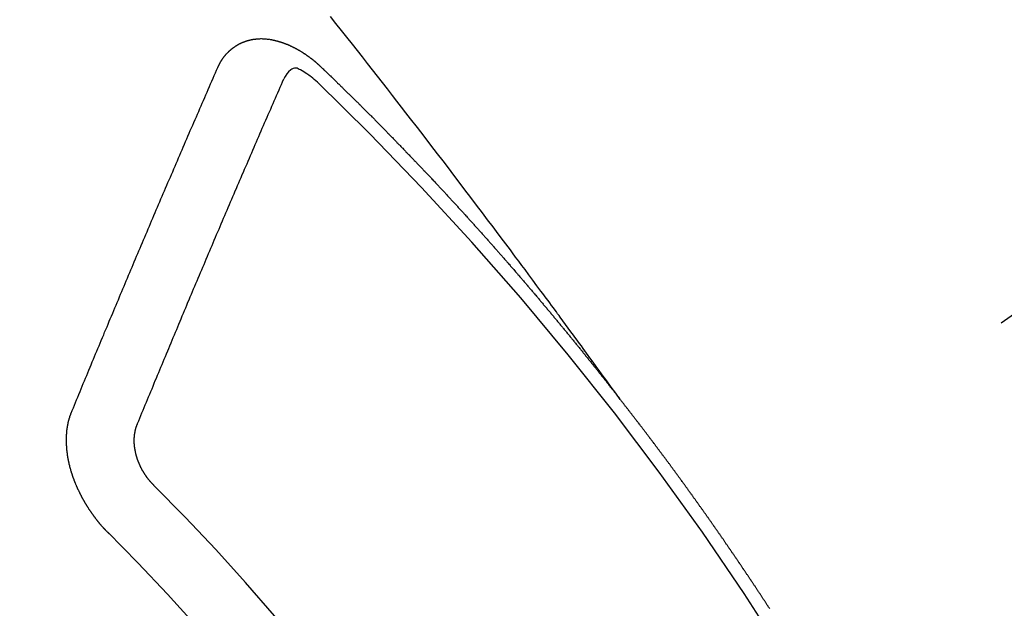
# Model space of a CAD drawing. Extents: x 0 to 26473, y -25 to 8845.
# Drawn here: x 15920 to 15930, y 6640 to 6646 of the extents above; entities that cross this region are included whole.
import ezdxf

# ---------------------------------------------------------------- set-up
doc = ezdxf.new("R2010")
doc.units = 0
doc.header["$LTSCALE"] = 50
doc.header["$MEASUREMENT"] = 0
doc.linetypes.add('CENTER2', pattern=[1.125, 0.75, -0.125, 0.125, -0.125])
doc.linetypes.add('HIDDEN', pattern=[0.375, 0.25, -0.125])
doc.layers.get('0').update_dxf_attribs({"linetype": 'CONTINUOUS'})
doc.layers.add('150-機器', color=8, linetype='CONTINUOUS')
doc.layers.add('160-文字', color=254, linetype='CONTINUOUS')
doc.styles.add('KH001', font='txt')
doc.dimstyles.new('KH1xx030', dxfattribs={"dimscale": 30, "dimtxt": 2, "dimasz": 0.6, "dimexe": 0.3, "dimexo": 1.2, "dimgap": 0.5, "dimtad": 3, "dimdec": 1, "dimdsep": 46, "dimlunit": 6, "dimtxsty": 'KH001', "dimblk": 'DOT', "dimcen": 1, "dimdle": 1, "dimclrd": 256, "dimclre": 256, "dimclrt": 256, "dimadec": 0, "dimazin": 0, "dimtfac": 1, "dimtdec": 1, "dimtix": 1, "dimtmove": 2, "dimatfit": 3, "dimldrblk": 'CLOSEDBLANK', "dimfxl": 1, "dimtolj": 1, "dimtzin": 0, "dimlwd": -1, "dimlwe": -1, "dimarcsym": 0})

# ---------------------------------------------------------------- blocks, each defined once
blk = doc.blocks.new('_ClosedBlank')
at = {"color": 0, "linetype": 'ByBlock', "lineweight": -2}
for p, q in [((-1, 0.16667), (0, 0)), ((-1, 0.16667), (-1, -0.16667)), ((0, 0), (-1, -0.16667))]:
    blk.add_line(p, q, dxfattribs=at)
blk = doc.blocks.new('_Dot')
at = {"color": 0, "linetype": 'ByBlock', "lineweight": -2}
blk.add_line((-0.5, 0), (-1, 0), dxfattribs=at)
at = {"color": 0, "linetype": 'ByBlock', "const_width": 0.5}
blk.add_lwpolyline([(-0.25, 0, 1), (0.25, 0, 1)], format="xyb", close=True, dxfattribs=at)
blk = doc.blocks.new('F402_H')
at = {"layer": '150-機器', "color": 13, "linetype": 'CENTER2'}
blk.add_line((0, 0), (-244.018, -170.863), dxfattribs=at)
at = {"layer": '150-機器', "color": 13, "linetype": 'HIDDEN'}
for points in [[(-218.921, -151.343), (-218.966, -151.28), (-219.012, -151.217), (-219.058, -151.155), (-219.103, -151.092), (-219.135, -151.049), (-219.166, -151.007), (-219.197, -150.964), (-219.228, -150.921), (-219.246, -150.896), (-219.264, -150.872), (-219.282, -150.847), (-219.299, -150.823), (-219.317, -150.798), (-219.335, -150.774), (-219.353, -150.749), (-219.37, -150.725), (-219.384, -150.707), (-219.397, -150.688), (-219.411, -150.67), (-219.424, -150.652), (-219.451, -150.615), (-219.478, -150.578), (-219.505, -150.541), (-219.532, -150.504), (-219.545, -150.486), (-219.559, -150.468), (-219.572, -150.45), (-219.586, -150.431), (-219.603, -150.407), (-219.621, -150.383), (-219.639, -150.358), (-219.657, -150.334), (-219.676, -150.31), (-219.694, -150.285), (-219.712, -150.261), (-219.73, -150.237), (-219.771, -150.182), (-219.811, -150.127), (-219.852, -150.072), (-219.892, -150.018), (-219.924, -149.975), (-219.956, -149.933), (-219.988, -149.891), (-220.019, -149.848), (-220.042, -149.817), (-220.066, -149.786), (-220.089, -149.755), (-220.112, -149.723), (-220.165, -149.652), (-220.219, -149.58), (-220.274, -149.509), (-220.328, -149.437), (-220.387, -149.359), (-220.446, -149.281), (-220.506, -149.202), (-220.565, -149.124), (-220.62, -149.052), (-220.675, -148.98), (-220.73, -148.908), (-220.785, -148.836), (-220.854, -148.746), (-220.923, -148.656), (-220.992, -148.566), (-221.061, -148.477), (-221.108, -148.417), (-221.154, -148.358), (-221.2, -148.298), (-221.246, -148.239), (-221.297, -148.173), (-221.348, -148.108), (-221.399, -148.042), (-221.45, -147.977), (-221.501, -147.912), (-221.552, -147.846), (-221.604, -147.781), (-221.655, -147.716), (-221.711, -147.645), (-221.767, -147.575), (-221.823, -147.504), (-221.878, -147.433)], [(-223.03, -147.952), (-223.029, -147.95), (-223.028, -147.948), (-223.027, -147.946), (-223.026, -147.943), (-223.024, -147.941), (-223.023, -147.939), (-223.022, -147.937), (-223.021, -147.935), (-223.021, -147.932), (-223.02, -147.93), (-223.018, -147.928), (-223.017, -147.926), (-223.016, -147.924), (-223.014, -147.922), (-223.014, -147.919), (-223.013, -147.917), (-223.012, -147.915), (-223.01, -147.913), (-223.009, -147.911), (-223.008, -147.909), (-223.007, -147.907), (-223.006, -147.905), (-223.005, -147.903), (-223.003, -147.9), (-223.002, -147.897), (-223.001, -147.895), (-223, -147.893), (-222.999, -147.892), (-222.997, -147.889), (-222.996, -147.887), (-222.995, -147.885), (-222.994, -147.883), (-222.992, -147.882), (-222.991, -147.88), (-222.989, -147.877), (-222.988, -147.876), (-222.987, -147.874), (-222.986, -147.872), (-222.984, -147.869), (-222.983, -147.867), (-222.982, -147.866), (-222.981, -147.864), (-222.98, -147.862), (-222.978, -147.859), (-222.977, -147.858), (-222.975, -147.856), (-222.974, -147.854), (-222.973, -147.852), (-222.971, -147.85), (-222.969, -147.849), (-222.968, -147.847), (-222.967, -147.845), (-222.965, -147.842), (-222.964, -147.841), (-222.963, -147.839), (-222.962, -147.837), (-222.959, -147.836), (-222.958, -147.834), (-222.956, -147.832), (-222.955, -147.83), (-222.954, -147.828), (-222.952, -147.827), (-222.951, -147.825), (-222.949, -147.824), (-222.947, -147.821), (-222.946, -147.819), (-222.945, -147.818), (-222.944, -147.816), (-222.941, -147.814), (-222.94, -147.812), (-222.938, -147.811), (-222.937, -147.809), (-222.935, -147.808), (-222.934, -147.806), (-222.932, -147.804), (-222.931, -147.803), (-222.929, -147.801), (-222.927, -147.8), (-222.926, -147.798), (-222.924, -147.797), (-222.922, -147.794), (-222.921, -147.793), (-222.919, -147.792), (-222.918, -147.79), (-222.916, -147.788), (-222.914, -147.787), (-222.913, -147.785), (-222.911, -147.784), (-222.909, -147.782), (-222.908, -147.78), (-222.906, -147.779), (-222.905, -147.778), (-222.902, -147.776), (-222.901, -147.774), (-222.899, -147.773), (-222.898, -147.772), (-222.895, -147.77), (-222.894, -147.768), (-222.893, -147.767), (-222.891, -147.766), (-222.889, -147.764), (-222.887, -147.763), (-222.885, -147.762), (-222.884, -147.76), (-222.882, -147.758), (-222.88, -147.757), (-222.879, -147.756), (-222.877, -147.755), (-222.874, -147.753), (-222.873, -147.752), (-222.871, -147.751), (-222.869, -147.749), (-222.867, -147.748), (-222.865, -147.747), (-222.864, -147.746), (-222.861, -147.744), (-222.86, -147.743), (-222.858, -147.742), (-222.856, -147.741), (-222.854, -147.739), (-222.852, -147.738), (-222.851, -147.737), (-222.849, -147.735), (-222.847, -147.734), (-222.845, -147.732), (-222.843, -147.731), (-222.842, -147.73), (-222.839, -147.729), (-222.837, -147.728), (-222.835, -147.727), (-222.834, -147.726), (-222.831, -147.724), (-222.83, -147.723), (-222.828, -147.723), (-222.826, -147.722), (-222.823, -147.72), (-222.822, -147.719), (-222.82, -147.718), (-222.818, -147.717), (-222.816, -147.715), (-222.814, -147.714), (-222.812, -147.713), (-222.81, -147.713), (-222.808, -147.711), (-222.806, -147.71), (-222.804, -147.71), (-222.802, -147.709), (-222.8, -147.707), (-222.797, -147.707), (-222.796, -147.705), (-222.794, -147.705), (-222.791, -147.703), (-222.79, -147.702), (-222.787, -147.702), (-222.786, -147.701), (-222.783, -147.7), (-222.781, -147.699), (-222.779, -147.698), (-222.777, -147.697), (-222.776, -147.696), (-222.773, -147.695), (-222.771, -147.694), (-222.769, -147.694), (-222.767, -147.693), (-222.765, -147.692), (-222.762, -147.691), (-222.76, -147.69), (-222.758, -147.69), (-222.756, -147.689), (-222.753, -147.688), (-222.752, -147.687), (-222.75, -147.686), (-222.747, -147.686), (-222.746, -147.685), (-222.743, -147.684), (-222.74, -147.684), (-222.739, -147.682), (-222.737, -147.682), (-222.734, -147.682), (-222.732, -147.68), (-222.73, -147.68), (-222.728, -147.679), (-222.725, -147.679), (-222.724, -147.678), (-222.721, -147.678), (-222.718, -147.677), (-222.716, -147.676), (-222.715, -147.675), (-222.712, -147.675), (-222.71, -147.675), (-222.707, -147.674), (-222.705, -147.673), (-222.703, -147.673), (-222.701, -147.672), (-222.699, -147.672), (-222.697, -147.671), (-222.694, -147.67), (-222.691, -147.67), (-222.689, -147.67), (-222.687, -147.669), (-222.685, -147.669), (-222.683, -147.669), (-222.68, -147.668), (-222.677, -147.668), (-222.675, -147.667), (-222.673, -147.667), (-222.671, -147.667), (-222.669, -147.666), (-222.666, -147.666), (-222.664, -147.666), (-222.662, -147.665), (-222.659, -147.664), (-222.657, -147.664), (-222.655, -147.664), (-222.652, -147.663), (-222.65, -147.663), (-222.648, -147.663), (-222.645, -147.663), (-222.643, -147.663), (-222.641, -147.663), (-222.639, -147.662), (-222.636, -147.661), (-222.633, -147.661), (-222.631, -147.661), (-222.628, -147.661), (-222.626, -147.661), (-222.624, -147.66), (-222.621, -147.661), (-222.619, -147.661), (-222.617, -147.66), (-222.615, -147.66), (-222.612, -147.66), (-222.61, -147.66), (-222.607, -147.66), (-222.605, -147.66), (-222.602, -147.66), (-222.6, -147.66), (-222.597, -147.66), (-222.594, -147.659), (-222.592, -147.66), (-222.589, -147.659), (-222.587, -147.659), (-222.584, -147.66), (-222.582, -147.659), (-222.579, -147.66), (-222.577, -147.659), (-222.574, -147.66), (-222.572, -147.66), (-222.569, -147.66), (-222.567, -147.66), (-222.564, -147.66), (-222.562, -147.66), (-222.559, -147.66), (-222.557, -147.66), (-222.555, -147.661), (-222.553, -147.661), (-222.55, -147.661), (-222.548, -147.661), (-222.545, -147.661), (-222.543, -147.662), (-222.54, -147.662), (-222.538, -147.662), (-222.535, -147.663), (-222.533, -147.662), (-222.53, -147.663), (-222.527, -147.663), (-222.525, -147.663), (-222.522, -147.663), (-222.519, -147.664), (-222.517, -147.664), (-222.515, -147.665), (-222.512, -147.665), (-222.51, -147.666), (-222.507, -147.665), (-222.505, -147.666), (-222.502, -147.666), (-222.499, -147.667), (-222.497, -147.666), (-222.495, -147.667), (-222.492, -147.668), (-222.489, -147.668), (-222.486, -147.669), (-222.484, -147.669), (-222.482, -147.669), (-222.479, -147.67), (-222.477, -147.671), (-222.474, -147.671), (-222.471, -147.672), (-222.468, -147.672), (-222.466, -147.673), (-222.463, -147.673), (-222.461, -147.674), (-222.458, -147.675), (-222.455, -147.675), (-222.453, -147.676), (-222.45, -147.676), (-222.448, -147.677), (-222.445, -147.678), (-222.442, -147.678), (-222.44, -147.679), (-222.438, -147.68), (-222.435, -147.68), (-222.432, -147.681), (-222.429, -147.681), (-222.427, -147.682), (-222.424, -147.683), (-222.422, -147.683), (-222.419, -147.684), (-222.417, -147.685), (-222.414, -147.685), (-222.411, -147.686), (-222.409, -147.687), (-222.406, -147.688), (-222.403, -147.689), (-222.401, -147.689), (-222.399, -147.69), (-222.396, -147.691), (-222.393, -147.691), (-222.39, -147.693), (-222.388, -147.694), (-222.385, -147.694), (-222.383, -147.695), (-222.38, -147.696), (-222.377, -147.697), (-222.375, -147.698), (-222.372, -147.698), (-222.369, -147.699), (-222.367, -147.701), (-222.364, -147.701), (-222.362, -147.702), (-222.359, -147.703), (-222.356, -147.704), (-222.354, -147.705), (-222.351, -147.706), (-222.349, -147.708), (-222.346, -147.708), (-222.343, -147.709), (-222.341, -147.71), (-222.338, -147.711), (-222.336, -147.712), (-222.332, -147.713), (-222.331, -147.714), (-222.328, -147.715), (-222.324, -147.716), (-222.322, -147.717), (-222.319, -147.719), (-222.317, -147.72), (-222.314, -147.72), (-222.312, -147.722), (-222.309, -147.722), (-222.306, -147.724), (-222.304, -147.725), (-222.301, -147.727), (-222.298, -147.727), (-222.296, -147.729), (-222.293, -147.73), (-222.291, -147.731), (-222.288, -147.732), (-222.285, -147.734), (-222.283, -147.735), (-222.28, -147.736), (-222.278, -147.737), (-222.275, -147.739), (-222.273, -147.74), (-222.269, -147.741), (-222.267, -147.742), (-222.264, -147.743), (-222.261, -147.745), (-222.26, -147.746), (-222.256, -147.748), (-222.254, -147.749), (-222.251, -147.75), (-222.249, -147.751), (-222.246, -147.753), (-222.243, -147.754), (-222.241, -147.755), (-222.239, -147.757), (-222.235, -147.758), (-222.233, -147.759), (-222.231, -147.761), (-222.227, -147.763), (-222.225, -147.764), (-222.223, -147.766), (-222.219, -147.767), (-222.218, -147.768), (-222.215, -147.77), (-222.212, -147.771), (-222.21, -147.772), (-222.207, -147.774), (-222.205, -147.776), (-222.201, -147.777), (-222.199, -147.778), (-222.197, -147.78), (-222.193, -147.782), (-222.191, -147.783), (-222.189, -147.784), (-222.186, -147.786), (-222.184, -147.788), (-222.18, -147.79), (-222.178, -147.791), (-222.176, -147.792), (-222.173, -147.794), (-222.17, -147.796), (-222.168, -147.798), (-222.165, -147.799), (-222.163, -147.8), (-222.161, -147.802), (-222.158, -147.804), (-222.155, -147.806), (-222.152, -147.807), (-222.15, -147.809), (-222.147, -147.811), (-222.145, -147.812), (-222.143, -147.814), (-222.14, -147.816), (-222.137, -147.817), (-222.134, -147.819), (-222.132, -147.821), (-222.129, -147.823), (-222.127, -147.825), (-222.124, -147.827), (-222.121, -147.829), (-222.12, -147.83), (-222.117, -147.832), (-222.114, -147.833), (-222.112, -147.835), (-222.109, -147.837), (-222.107, -147.839), (-222.104, -147.841), (-222.102, -147.843), (-222.099, -147.845), (-222.096, -147.846), (-222.093, -147.848), (-222.091, -147.85), (-222.089, -147.852), (-222.087, -147.854), (-222.084, -147.856), (-222.082, -147.858), (-222.079, -147.86), (-222.076, -147.862), (-222.074, -147.863), (-222.071, -147.865), (-222.069, -147.867), (-222.066, -147.869), (-222.064, -147.871), (-222.061, -147.874), (-222.058, -147.876), (-222.056, -147.877), (-222.054, -147.88), (-222.051, -147.882), (-222.049, -147.884), (-222.046, -147.886), (-222.044, -147.887), (-222.041, -147.889), (-222.04, -147.892), (-222.036, -147.894), (-222.034, -147.896), (-222.031, -147.898), (-222.029, -147.9), (-222.027, -147.902), (-222.025, -147.904), (-222.022, -147.906), (-222.019, -147.909), (-222.017, -147.911), (-222.015, -147.913), (-222.012, -147.915), (-222.01, -147.917), (-222.008, -147.919), (-222.005, -147.922), (-222.002, -147.924), (-222, -147.926), (-221.998, -147.928), (-221.995, -147.93), (-221.992, -147.933), (-221.99, -147.935), (-221.988, -147.937), (-221.986, -147.939), (-221.983, -147.941), (-221.981, -147.944)], [(-224.528, -151.485), (-224.517, -151.457), (-224.505, -151.43), (-224.494, -151.403), (-224.483, -151.375), (-224.472, -151.347), (-224.461, -151.32), (-224.449, -151.292), (-224.437, -151.264), (-224.426, -151.237), (-224.415, -151.21), (-224.404, -151.182), (-224.391, -151.154), (-224.38, -151.127), (-224.369, -151.1), (-224.358, -151.072), (-224.346, -151.045), (-224.335, -151.016), (-224.324, -150.989), (-224.312, -150.961), (-224.3, -150.933), (-224.289, -150.906), (-224.278, -150.879), (-224.266, -150.851), (-224.254, -150.823), (-224.243, -150.796), (-224.231, -150.768), (-224.22, -150.741), (-224.208, -150.713), (-224.196, -150.685), (-224.186, -150.657), (-224.174, -150.63), (-224.162, -150.602), (-224.151, -150.574), (-224.139, -150.546), (-224.128, -150.519), (-224.116, -150.492), (-224.104, -150.464), (-224.093, -150.436), (-224.081, -150.408), (-224.07, -150.381), (-224.058, -150.353), (-224.046, -150.326), (-224.035, -150.297), (-224.024, -150.27), (-224.011, -150.242), (-224, -150.214), (-223.988, -150.186), (-223.977, -150.159), (-223.965, -150.131), (-223.953, -150.104), (-223.941, -150.076), (-223.929, -150.048), (-223.918, -150.02), (-223.906, -149.992), (-223.895, -149.965), (-223.883, -149.937), (-223.87, -149.909), (-223.86, -149.881), (-223.848, -149.853), (-223.836, -149.825), (-223.824, -149.798), (-223.812, -149.77), (-223.8, -149.742), (-223.789, -149.714), (-223.777, -149.686), (-223.765, -149.659), (-223.753, -149.631), (-223.741, -149.603), (-223.729, -149.575), (-223.717, -149.547), (-223.706, -149.52), (-223.694, -149.492), (-223.682, -149.464), (-223.67, -149.436), (-223.659, -149.408), (-223.647, -149.38), (-223.635, -149.352), (-223.623, -149.324), (-223.611, -149.296), (-223.598, -149.268), (-223.587, -149.241), (-223.575, -149.213), (-223.563, -149.185), (-223.551, -149.157), (-223.539, -149.129), (-223.527, -149.101), (-223.515, -149.073), (-223.503, -149.045), (-223.491, -149.018), (-223.479, -148.99), (-223.467, -148.962), (-223.455, -148.934), (-223.443, -148.906), (-223.431, -148.877), (-223.419, -148.849), (-223.407, -148.821), (-223.395, -148.793), (-223.383, -148.766), (-223.371, -148.738), (-223.359, -148.71), (-223.347, -148.682), (-223.335, -148.654), (-223.323, -148.626), (-223.311, -148.598), (-223.298, -148.57), (-223.286, -148.542), (-223.274, -148.514), (-223.261, -148.485), (-223.249, -148.458), (-223.237, -148.43), (-223.225, -148.402), (-223.213, -148.374), (-223.201, -148.346), (-223.189, -148.318), (-223.177, -148.29), (-223.164, -148.261), (-223.152, -148.233), (-223.14, -148.205), (-223.128, -148.177), (-223.116, -148.149), (-223.104, -148.121), (-223.091, -148.092), (-223.079, -148.064), (-223.067, -148.036), (-223.055, -148.008), (-223.042, -147.98), (-223.03, -147.952)], [(-222.012, -148.105), (-222.028, -148.091), (-222.045, -148.077), (-222.061, -148.063), (-222.077, -148.05), (-222.088, -148.041), (-222.099, -148.033), (-222.109, -148.025), (-222.12, -148.018), (-222.137, -148.008), (-222.153, -147.998), (-222.17, -147.989), (-222.187, -147.979), (-222.198, -147.973), (-222.209, -147.967), (-222.22, -147.962), (-222.232, -147.959), (-222.246, -147.96), (-222.26, -147.964), (-222.273, -147.97), (-222.286, -147.978), (-222.308, -147.997), (-222.326, -148.02), (-222.342, -148.045), (-222.356, -148.071)], [(-221.981, -147.944), (-221.974, -147.951), (-221.967, -147.957), (-221.96, -147.963), (-221.954, -147.969), (-221.948, -147.976), (-221.94, -147.983), (-221.934, -147.989), (-221.927, -147.995), (-221.92, -148.002), (-221.913, -148.008), (-221.907, -148.015), (-221.9, -148.022), (-221.893, -148.028), (-221.886, -148.034), (-221.88, -148.04), (-221.873, -148.048), (-221.866, -148.054), (-221.859, -148.06), (-221.853, -148.066), (-221.845, -148.073), (-221.839, -148.08), (-221.833, -148.086), (-221.826, -148.093), (-221.819, -148.099), (-221.812, -148.106), (-221.806, -148.113), (-221.799, -148.119), (-221.792, -148.125), (-221.785, -148.132), (-221.779, -148.139), (-221.772, -148.145), (-221.765, -148.151), (-221.758, -148.158), (-221.752, -148.165), (-221.745, -148.171), (-221.738, -148.178), (-221.732, -148.184), (-221.725, -148.191), (-221.718, -148.198), (-221.711, -148.204), (-221.705, -148.211), (-221.698, -148.218), (-221.691, -148.224), (-221.685, -148.23), (-221.679, -148.237), (-221.671, -148.244), (-221.664, -148.25), (-221.658, -148.257), (-221.651, -148.264), (-221.644, -148.27), (-221.638, -148.276), (-221.632, -148.283), (-221.624, -148.29), (-221.617, -148.296), (-221.611, -148.303), (-221.605, -148.309), (-221.597, -148.316), (-221.591, -148.323), (-221.585, -148.329), (-221.577, -148.336), (-221.571, -148.343), (-221.565, -148.349), (-221.558, -148.355), (-221.551, -148.363), (-221.544, -148.369), (-221.538, -148.376), (-221.531, -148.383), (-221.524, -148.389), (-221.518, -148.396), (-221.512, -148.402), (-221.504, -148.409), (-221.497, -148.416), (-221.491, -148.422), (-221.484, -148.429), (-221.478, -148.436), (-221.471, -148.442), (-221.464, -148.449), (-221.458, -148.456), (-221.451, -148.462), (-221.444, -148.469), (-221.438, -148.476), (-221.431, -148.482), (-221.425, -148.489), (-221.418, -148.496), (-221.411, -148.502), (-221.405, -148.509), (-221.398, -148.516), (-221.392, -148.523), (-221.385, -148.529), (-221.378, -148.536), (-221.372, -148.543), (-221.365, -148.549), (-221.358, -148.557), (-221.352, -148.563), (-221.346, -148.57), (-221.338, -148.577), (-221.331, -148.583), (-221.325, -148.59), (-221.318, -148.597), (-221.312, -148.604), (-221.305, -148.61), (-221.299, -148.617), (-221.292, -148.624), (-221.285, -148.63), (-221.279, -148.637), (-221.272, -148.644), (-221.266, -148.65), (-221.259, -148.657), (-221.253, -148.664), (-221.246, -148.67), (-221.239, -148.678), (-221.233, -148.684), (-221.226, -148.692), (-221.219, -148.698), (-221.213, -148.705), (-221.206, -148.712), (-221.2, -148.719), (-221.193, -148.725), (-221.187, -148.732), (-221.18, -148.739), (-221.174, -148.745), (-221.167, -148.752), (-221.161, -148.759), (-221.153, -148.766), (-221.147, -148.773), (-221.14, -148.779), (-221.134, -148.787), (-221.127, -148.793), (-221.121, -148.8), (-221.114, -148.807), (-221.108, -148.814), (-221.101, -148.821), (-221.095, -148.827), (-221.088, -148.834), (-221.081, -148.841), (-221.074, -148.847), (-221.068, -148.855), (-221.061, -148.861), (-221.055, -148.868), (-221.049, -148.876), (-221.042, -148.882), (-221.035, -148.889), (-221.029, -148.896), (-221.023, -148.902), (-221.015, -148.909), (-221.009, -148.916), (-221.002, -148.923), (-220.996, -148.93), (-220.99, -148.937), (-220.983, -148.944), (-220.977, -148.951), (-220.969, -148.958), (-220.963, -148.964), (-220.957, -148.971), (-220.95, -148.978), (-220.944, -148.985), (-220.937, -148.992), (-220.931, -148.999), (-220.925, -149.006), (-220.917, -149.013), (-220.911, -149.019), (-220.904, -149.026), (-220.898, -149.033), (-220.892, -149.041), (-220.885, -149.047), (-220.879, -149.054), (-220.871, -149.061), (-220.865, -149.068), (-220.859, -149.075), (-220.852, -149.081), (-220.846, -149.089), (-220.84, -149.096), (-220.833, -149.102), (-220.826, -149.11), (-220.82, -149.116), (-220.813, -149.123), (-220.807, -149.13), (-220.801, -149.138), (-220.794, -149.144), (-220.787, -149.152), (-220.781, -149.158), (-220.774, -149.165), (-220.768, -149.172), (-220.762, -149.179), (-220.755, -149.186), (-220.749, -149.193), (-220.742, -149.2), (-220.735, -149.207), (-220.729, -149.214), (-220.723, -149.221), (-220.715, -149.228), (-220.709, -149.235), (-220.704, -149.242), (-220.696, -149.249), (-220.69, -149.255), (-220.684, -149.263), (-220.678, -149.27), (-220.67, -149.277), (-220.664, -149.284), (-220.658, -149.291), (-220.651, -149.297), (-220.645, -149.305), (-220.639, -149.312), (-220.632, -149.319), (-220.625, -149.326), (-220.619, -149.333), (-220.613, -149.34), (-220.607, -149.347), (-220.599, -149.354), (-220.593, -149.361), (-220.587, -149.368), (-220.581, -149.375), (-220.574, -149.382), (-220.568, -149.389), (-220.561, -149.396), (-220.555, -149.403), (-220.548, -149.41), (-220.542, -149.417), (-220.535, -149.424), (-220.529, -149.431), (-220.522, -149.438), (-220.516, -149.445), (-220.509, -149.453), (-220.503, -149.459), (-220.497, -149.467), (-220.49, -149.473), (-220.484, -149.481), (-220.478, -149.488), (-220.471, -149.495), (-220.465, -149.502), (-220.458, -149.509), (-220.452, -149.516), (-220.445, -149.523), (-220.439, -149.53), (-220.433, -149.538), (-220.426, -149.544), (-220.419, -149.552), (-220.414, -149.558), (-220.407, -149.566), (-220.401, -149.573), (-220.394, -149.58), (-220.388, -149.587), (-220.381, -149.594), (-220.375, -149.601), (-220.369, -149.609), (-220.363, -149.615), (-220.356, -149.623), (-220.349, -149.63), (-220.343, -149.637), (-220.336, -149.644), (-220.33, -149.651), (-220.324, -149.659), (-220.318, -149.665), (-220.311, -149.673), (-220.305, -149.68), (-220.298, -149.687), (-220.292, -149.694), (-220.285, -149.701), (-220.279, -149.708), (-220.273, -149.716), (-220.267, -149.722), (-220.26, -149.73), (-220.254, -149.737), (-220.248, -149.744), (-220.241, -149.751), (-220.235, -149.758), (-220.228, -149.766), (-220.222, -149.773), (-220.216, -149.78), (-220.21, -149.787), (-220.203, -149.795), (-220.197, -149.801), (-220.191, -149.809), (-220.185, -149.816), (-220.178, -149.823), (-220.172, -149.831), (-220.165, -149.837), (-220.158, -149.845), (-220.152, -149.852), (-220.146, -149.859), (-220.14, -149.866), (-220.133, -149.873), (-220.127, -149.88), (-220.121, -149.888), (-220.114, -149.895), (-220.108, -149.902), (-220.102, -149.91), (-220.096, -149.917), (-220.089, -149.924), (-220.083, -149.931), (-220.077, -149.939), (-220.071, -149.945), (-220.064, -149.953), (-220.058, -149.961), (-220.052, -149.967), (-220.045, -149.975), (-220.039, -149.982), (-220.033, -149.989), (-220.027, -149.996), (-220.02, -150.004), (-220.014, -150.011), (-220.008, -150.018), (-220.001, -150.026), (-219.995, -150.032), (-219.989, -150.04), (-219.983, -150.047), (-219.976, -150.054), (-219.97, -150.062), (-219.964, -150.069), (-219.957, -150.076), (-219.951, -150.083), (-219.945, -150.091), (-219.939, -150.098), (-219.932, -150.105), (-219.925, -150.113), (-219.92, -150.12), (-219.913, -150.127), (-219.907, -150.134), (-219.9, -150.142), (-219.894, -150.149), (-219.888, -150.156), (-219.882, -150.164), (-219.876, -150.171), (-219.87, -150.178), (-219.863, -150.186), (-219.857, -150.193), (-219.851, -150.2), (-219.845, -150.207), (-219.838, -150.215), (-219.832, -150.222), (-219.826, -150.229), (-219.819, -150.237), (-219.813, -150.244), (-219.807, -150.252), (-219.801, -150.259), (-219.795, -150.266), (-219.788, -150.274), (-219.782, -150.28), (-219.776, -150.288), (-219.769, -150.296), (-219.763, -150.302), (-219.757, -150.31), (-219.752, -150.317), (-219.745, -150.325), (-219.739, -150.333), (-219.733, -150.339), (-219.726, -150.347), (-219.72, -150.354), (-219.714, -150.361), (-219.708, -150.37), (-219.702, -150.376), (-219.695, -150.384), (-219.689, -150.392), (-219.683, -150.398), (-219.676, -150.406), (-219.67, -150.413), (-219.665, -150.421), (-219.658, -150.428), (-219.652, -150.435), (-219.646, -150.443), (-219.64, -150.45), (-219.633, -150.457), (-219.627, -150.465), (-219.621, -150.472), (-219.615, -150.48), (-219.608, -150.487), (-219.602, -150.494), (-219.597, -150.502), (-219.591, -150.509), (-219.584, -150.517), (-219.578, -150.524), (-219.572, -150.531), (-219.566, -150.539), (-219.559, -150.547), (-219.553, -150.554), (-219.547, -150.561), (-219.541, -150.569), (-219.535, -150.576), (-219.529, -150.584), (-219.523, -150.591), (-219.516, -150.598), (-219.511, -150.606), (-219.505, -150.613), (-219.498, -150.621), (-219.491, -150.628), (-219.486, -150.636), (-219.48, -150.643), (-219.473, -150.651), (-219.467, -150.658), (-219.462, -150.666), (-219.456, -150.673), (-219.449, -150.68), (-219.443, -150.688), (-219.437, -150.695), (-219.431, -150.703), (-219.424, -150.71), (-219.419, -150.718), (-219.413, -150.725), (-219.406, -150.733), (-219.4, -150.74), (-219.394, -150.748), (-219.388, -150.755), (-219.382, -150.762), (-219.376, -150.77), (-219.37, -150.778), (-219.364, -150.785), (-219.357, -150.792), (-219.352, -150.8), (-219.345, -150.807), (-219.339, -150.815), (-219.334, -150.822), (-219.327, -150.83), (-219.321, -150.837), (-219.316, -150.845), (-219.309, -150.852), (-219.302, -150.86), (-219.297, -150.867), (-219.291, -150.875), (-219.284, -150.883), (-219.279, -150.89), (-219.273, -150.897), (-219.266, -150.905), (-219.261, -150.912), (-219.254, -150.92), (-219.248, -150.928), (-219.243, -150.935), (-219.236, -150.943), (-219.23, -150.951), (-219.224, -150.958), (-219.218, -150.965), (-219.212, -150.973), (-219.206, -150.98), (-219.2, -150.988), (-219.194, -150.996), (-219.188, -151.003), (-219.182, -151.011), (-219.176, -151.018), (-219.17, -151.025), (-219.164, -151.033), (-219.157, -151.041), (-219.152, -151.048), (-219.146, -151.056), (-219.14, -151.064), (-219.134, -151.071), (-219.128, -151.078), (-219.122, -151.087), (-219.116, -151.093), (-219.11, -151.102), (-219.104, -151.109), (-219.098, -151.117), (-219.092, -151.124), (-219.085, -151.132), (-219.08, -151.14), (-219.074, -151.147), (-219.068, -151.155), (-219.061, -151.162), (-219.056, -151.17), (-219.05, -151.177), (-219.044, -151.186), (-219.038, -151.192), (-219.032, -151.2), (-219.026, -151.208), (-219.021, -151.215), (-219.014, -151.223), (-219.008, -151.231), (-219.002, -151.238), (-218.996, -151.246), (-218.99, -151.254), (-218.984, -151.261), (-218.979, -151.269), (-218.972, -151.276), (-218.966, -151.284), (-218.96, -151.291), (-218.955, -151.299), (-218.948, -151.307), (-218.943, -151.314), (-218.936, -151.322), (-218.931, -151.33), (-218.925, -151.337)], [(-223.849, -151.591), (-223.838, -151.564), (-223.827, -151.536), (-223.816, -151.509), (-223.805, -151.481), (-223.793, -151.454), (-223.782, -151.426), (-223.771, -151.399), (-223.76, -151.372), (-223.748, -151.344), (-223.737, -151.317), (-223.726, -151.29), (-223.714, -151.262), (-223.702, -151.234), (-223.691, -151.207), (-223.68, -151.179), (-223.669, -151.152), (-223.657, -151.125), (-223.645, -151.097), (-223.634, -151.069), (-223.623, -151.042), (-223.611, -151.015), (-223.6, -150.987), (-223.588, -150.959), (-223.577, -150.932), (-223.565, -150.905), (-223.554, -150.877), (-223.542, -150.849), (-223.531, -150.822), (-223.52, -150.795), (-223.507, -150.767), (-223.496, -150.739), (-223.485, -150.712), (-223.474, -150.684), (-223.462, -150.657), (-223.45, -150.629), (-223.439, -150.602), (-223.427, -150.574), (-223.416, -150.546), (-223.404, -150.519), (-223.393, -150.49), (-223.382, -150.463), (-223.37, -150.435), (-223.358, -150.408), (-223.346, -150.38), (-223.335, -150.352), (-223.324, -150.325), (-223.312, -150.297), (-223.3, -150.27), (-223.288, -150.242), (-223.277, -150.214), (-223.265, -150.186), (-223.254, -150.159), (-223.241, -150.131), (-223.23, -150.104), (-223.218, -150.076), (-223.207, -150.048), (-223.195, -150.02), (-223.183, -149.993), (-223.171, -149.965), (-223.159, -149.937), (-223.148, -149.91), (-223.136, -149.882), (-223.125, -149.854), (-223.113, -149.827), (-223.1, -149.799), (-223.089, -149.771), (-223.077, -149.743), (-223.066, -149.716), (-223.054, -149.688), (-223.042, -149.66), (-223.03, -149.633), (-223.018, -149.605), (-223.006, -149.577), (-222.995, -149.549), (-222.983, -149.521), (-222.971, -149.493), (-222.959, -149.466), (-222.947, -149.438), (-222.935, -149.41), (-222.923, -149.382), (-222.911, -149.354), (-222.9, -149.327), (-222.888, -149.299), (-222.876, -149.271), (-222.864, -149.243), (-222.852, -149.215), (-222.84, -149.188), (-222.828, -149.16), (-222.816, -149.132), (-222.804, -149.104), (-222.792, -149.076), (-222.78, -149.048), (-222.769, -149.021), (-222.756, -148.993), (-222.744, -148.965), (-222.732, -148.937), (-222.72, -148.909), (-222.708, -148.881), (-222.696, -148.853), (-222.684, -148.825), (-222.672, -148.797), (-222.66, -148.769), (-222.648, -148.741), (-222.636, -148.714), (-222.624, -148.686), (-222.612, -148.658), (-222.6, -148.63), (-222.588, -148.602), (-222.576, -148.574), (-222.564, -148.546), (-222.552, -148.518), (-222.54, -148.49), (-222.527, -148.462), (-222.515, -148.434), (-222.503, -148.406), (-222.49, -148.378), (-222.478, -148.35), (-222.466, -148.322), (-222.454, -148.294), (-222.442, -148.266), (-222.43, -148.238), (-222.417, -148.211), (-222.405, -148.183), (-222.392, -148.155), (-222.38, -148.127), (-222.368, -148.099), (-222.356, -148.071)], [(-217.392, -153.482), (-217.396, -153.477), (-217.4, -153.471), (-217.404, -153.465), (-217.407, -153.46), (-217.41, -153.454), (-217.414, -153.448), (-217.418, -153.444), (-217.422, -153.438), (-217.425, -153.432), (-217.429, -153.426), (-217.433, -153.421), (-217.437, -153.415), (-217.441, -153.409), (-217.443, -153.404), (-217.447, -153.398), (-217.451, -153.393), (-217.455, -153.387), (-217.459, -153.382), (-217.462, -153.376), (-217.466, -153.37), (-217.469, -153.365), (-217.473, -153.359), (-217.477, -153.354), (-217.48, -153.348), (-217.484, -153.342), (-217.488, -153.337), (-217.492, -153.331), (-217.495, -153.326), (-217.499, -153.32), (-217.503, -153.314), (-217.506, -153.309), (-217.51, -153.303), (-217.514, -153.298), (-217.518, -153.292), (-217.521, -153.287), (-217.525, -153.281), (-217.529, -153.275), (-217.532, -153.27), (-217.536, -153.264), (-217.539, -153.258), (-217.543, -153.252), (-217.547, -153.248), (-217.551, -153.242), (-217.555, -153.236), (-217.558, -153.231), (-217.561, -153.225), (-217.565, -153.219), (-217.569, -153.214), (-217.573, -153.209), (-217.577, -153.203), (-217.581, -153.197), (-217.584, -153.192), (-217.587, -153.186), (-217.591, -153.18), (-217.595, -153.175), (-217.599, -153.17), (-217.603, -153.164), (-217.607, -153.158), (-217.609, -153.153), (-217.613, -153.147), (-217.617, -153.141), (-217.621, -153.136), (-217.625, -153.131), (-217.629, -153.125), (-217.633, -153.119), (-217.636, -153.114), (-217.639, -153.108), (-217.643, -153.102), (-217.647, -153.097), (-217.651, -153.092), (-217.655, -153.086), (-217.659, -153.08), (-217.662, -153.075), (-217.666, -153.07), (-217.67, -153.063), (-217.673, -153.058), (-217.677, -153.053), (-217.681, -153.047), (-217.685, -153.041), (-217.688, -153.036), (-217.692, -153.031), (-217.696, -153.025), (-217.7, -153.02), (-217.703, -153.014), (-217.707, -153.008), (-217.711, -153.002), (-217.714, -152.997), (-217.718, -152.992), (-217.723, -152.986), (-217.726, -152.981), (-217.73, -152.975), (-217.734, -152.97), (-217.737, -152.965), (-217.741, -152.958), (-217.745, -152.953), (-217.749, -152.947), (-217.752, -152.942), (-217.756, -152.936), (-217.76, -152.931), (-217.763, -152.926), (-217.767, -152.92), (-217.771, -152.914), (-217.775, -152.909), (-217.779, -152.904), (-217.783, -152.898), (-217.786, -152.892), (-217.79, -152.887), (-217.794, -152.881), (-217.798, -152.875), (-217.802, -152.87), (-217.805, -152.865), (-217.809, -152.859), (-217.813, -152.853), (-217.816, -152.848), (-217.82, -152.843), (-217.824, -152.837), (-217.828, -152.831), (-217.832, -152.826), (-217.836, -152.821), (-217.84, -152.815), (-217.843, -152.81), (-217.847, -152.804), (-217.85, -152.798), (-217.854, -152.792), (-217.858, -152.787), (-217.862, -152.782), (-217.866, -152.776), (-217.869, -152.771), (-217.873, -152.765), (-217.877, -152.76), (-217.881, -152.754), (-217.885, -152.749), (-217.889, -152.743), (-217.893, -152.737), (-217.897, -152.732), (-217.9, -152.727), (-217.904, -152.721), (-217.908, -152.715), (-217.912, -152.711), (-217.916, -152.705), (-217.92, -152.699), (-217.924, -152.693), (-217.927, -152.688), (-217.931, -152.683), (-217.935, -152.677), (-217.939, -152.672), (-217.943, -152.666), (-217.947, -152.661), (-217.951, -152.655), (-217.954, -152.65), (-217.958, -152.644), (-217.962, -152.639), (-217.965, -152.634), (-217.969, -152.628), (-217.973, -152.622), (-217.977, -152.617), (-217.981, -152.612), (-217.985, -152.606), (-217.989, -152.6), (-217.992, -152.595), (-217.996, -152.59), (-218, -152.584), (-218.004, -152.578), (-218.008, -152.573), (-218.012, -152.568), (-218.016, -152.562), (-218.019, -152.557), (-218.023, -152.551), (-218.027, -152.546), (-218.031, -152.54), (-218.035, -152.535), (-218.039, -152.529), (-218.043, -152.523), (-218.046, -152.519), (-218.05, -152.513), (-218.054, -152.507), (-218.058, -152.501), (-218.062, -152.496), (-218.066, -152.491), (-218.07, -152.485), (-218.073, -152.48), (-218.077, -152.474), (-218.081, -152.469), (-218.085, -152.463), (-218.088, -152.458), (-218.092, -152.452), (-218.097, -152.447), (-218.101, -152.442), (-218.105, -152.437), (-218.109, -152.431), (-218.113, -152.425), (-218.116, -152.42), (-218.12, -152.415), (-218.124, -152.409), (-218.128, -152.404), (-218.132, -152.398), (-218.136, -152.392), (-218.14, -152.387), (-218.143, -152.382), (-218.147, -152.376), (-218.151, -152.37), (-218.154, -152.366), (-218.158, -152.36), (-218.163, -152.355), (-218.167, -152.349), (-218.171, -152.344), (-218.175, -152.338), (-218.179, -152.333), (-218.182, -152.328), (-218.186, -152.322), (-218.19, -152.316), (-218.194, -152.311), (-218.198, -152.306), (-218.202, -152.3), (-218.206, -152.294), (-218.21, -152.29), (-218.214, -152.284), (-218.218, -152.278), (-218.222, -152.273), (-218.225, -152.268), (-218.229, -152.262), (-218.233, -152.256), (-218.237, -152.251), (-218.241, -152.246), (-218.245, -152.24), (-218.25, -152.235), (-218.253, -152.23), (-218.257, -152.224), (-218.261, -152.219), (-218.264, -152.214), (-218.268, -152.208), (-218.272, -152.202), (-218.277, -152.196), (-218.28, -152.192), (-218.285, -152.186), (-218.289, -152.181), (-218.292, -152.176), (-218.296, -152.17), (-218.3, -152.164), (-218.304, -152.159), (-218.308, -152.154), (-218.312, -152.148), (-218.316, -152.143), (-218.32, -152.138), (-218.324, -152.132), (-218.328, -152.127), (-218.331, -152.122), (-218.335, -152.116), (-218.339, -152.11), (-218.344, -152.105), (-218.348, -152.1), (-218.352, -152.094), (-218.356, -152.089), (-218.359, -152.084), (-218.363, -152.078), (-218.367, -152.072), (-218.372, -152.067), (-218.375, -152.062), (-218.379, -152.057), (-218.383, -152.051), (-218.387, -152.046), (-218.391, -152.04), (-218.395, -152.035), (-218.4, -152.029), (-218.403, -152.025), (-218.407, -152.019), (-218.411, -152.013), (-218.414, -152.008), (-218.418, -152.002), (-218.423, -151.997), (-218.427, -151.992), (-218.431, -151.987), (-218.435, -151.981), (-218.439, -151.975), (-218.443, -151.971), (-218.447, -151.965), (-218.451, -151.959), (-218.454, -151.955), (-218.458, -151.949), (-218.462, -151.943), (-218.467, -151.938), (-218.471, -151.933), (-218.475, -151.927), (-218.479, -151.922), (-218.482, -151.917), (-218.487, -151.912), (-218.491, -151.906), (-218.495, -151.9), (-218.498, -151.895), (-218.502, -151.89), (-218.507, -151.884), (-218.511, -151.88), (-218.515, -151.874), (-218.519, -151.868), (-218.523, -151.862), (-218.527, -151.858), (-218.531, -151.852), (-218.535, -151.847), (-218.538, -151.842), (-218.542, -151.836), (-218.547, -151.831), (-218.551, -151.826), (-218.555, -151.82), (-218.559, -151.814), (-218.563, -151.809), (-218.567, -151.804), (-218.571, -151.799), (-218.575, -151.793), (-218.578, -151.788), (-218.583, -151.783), (-218.587, -151.777), (-218.591, -151.772), (-218.595, -151.767), (-218.599, -151.761), (-218.603, -151.756), (-218.607, -151.751), (-218.611, -151.745), (-218.616, -151.74), (-218.619, -151.735), (-218.623, -151.729), (-218.627, -151.724), (-218.632, -151.718), (-218.635, -151.714), (-218.639, -151.708), (-218.643, -151.702), (-218.648, -151.698), (-218.652, -151.692), (-218.656, -151.686), (-218.659, -151.681), (-218.664, -151.676), (-218.668, -151.671), (-218.672, -151.665), (-218.675, -151.66), (-218.68, -151.655), (-218.684, -151.649), (-218.688, -151.644), (-218.692, -151.638), (-218.696, -151.633), (-218.7, -151.628), (-218.704, -151.623), (-218.709, -151.618), (-218.712, -151.613), (-218.716, -151.607), (-218.72, -151.601), (-218.725, -151.596), (-218.728, -151.591), (-218.732, -151.585), (-218.737, -151.58), (-218.741, -151.575), (-218.745, -151.57), (-218.749, -151.565), (-218.753, -151.56), (-218.757, -151.554), (-218.761, -151.548), (-218.766, -151.543), (-218.769, -151.538), (-218.773, -151.532), (-218.778, -151.527), (-218.781, -151.522), (-218.785, -151.517), (-218.79, -151.512), (-218.794, -151.507), (-218.798, -151.501), (-218.802, -151.496), (-218.806, -151.491), (-218.81, -151.485), (-218.815, -151.48), (-218.819, -151.474), (-218.822, -151.469), (-218.826, -151.464), (-218.831, -151.459), (-218.834, -151.454), (-218.838, -151.448), (-218.843, -151.443), (-218.847, -151.438), (-218.851, -151.432), (-218.855, -151.427), (-218.859, -151.422), (-218.863, -151.416), (-218.868, -151.411), (-218.872, -151.405), (-218.875, -151.401), (-218.88, -151.395), (-218.884, -151.39), (-218.887, -151.385), (-218.892, -151.38), (-218.896, -151.374), (-218.9, -151.369), (-218.905, -151.364), (-218.909, -151.358), (-218.912, -151.353), (-218.917, -151.348), (-218.921, -151.342), (-218.925, -151.337)], [(-224.141, -152.716), (-224.143, -152.714), (-224.146, -152.711), (-224.148, -152.709), (-224.151, -152.706), (-224.153, -152.704), (-224.156, -152.701), (-224.158, -152.699), (-224.16, -152.697), (-224.162, -152.693), (-224.165, -152.692), (-224.168, -152.689), (-224.17, -152.686), (-224.173, -152.684), (-224.175, -152.681), (-224.178, -152.679), (-224.179, -152.676), (-224.182, -152.673), (-224.184, -152.671), (-224.187, -152.668), (-224.189, -152.666), (-224.192, -152.663), (-224.194, -152.661), (-224.197, -152.658), (-224.199, -152.656), (-224.202, -152.653), (-224.203, -152.65), (-224.206, -152.647), (-224.208, -152.645), (-224.211, -152.642), (-224.213, -152.64), (-224.215, -152.637), (-224.217, -152.634), (-224.22, -152.632), (-224.222, -152.629), (-224.224, -152.626), (-224.227, -152.624), (-224.229, -152.621), (-224.231, -152.618), (-224.234, -152.616), (-224.236, -152.612), (-224.238, -152.61), (-224.241, -152.607), (-224.243, -152.605), (-224.245, -152.602), (-224.247, -152.599), (-224.25, -152.596), (-224.252, -152.593), (-224.254, -152.591), (-224.256, -152.587), (-224.258, -152.585), (-224.261, -152.582), (-224.263, -152.58), (-224.265, -152.577), (-224.267, -152.573), (-224.269, -152.571), (-224.272, -152.568), (-224.274, -152.566), (-224.276, -152.562), (-224.278, -152.559), (-224.28, -152.557), (-224.282, -152.553), (-224.284, -152.551), (-224.287, -152.548), (-224.289, -152.545), (-224.291, -152.543), (-224.293, -152.539), (-224.295, -152.537), (-224.297, -152.534), (-224.299, -152.531), (-224.301, -152.528), (-224.304, -152.525), (-224.305, -152.522), (-224.308, -152.519), (-224.309, -152.516), (-224.312, -152.513), (-224.314, -152.51), (-224.316, -152.507), (-224.318, -152.504), (-224.32, -152.501), (-224.322, -152.498), (-224.324, -152.495), (-224.326, -152.493), (-224.328, -152.489), (-224.331, -152.486), (-224.332, -152.484), (-224.335, -152.48), (-224.336, -152.478), (-224.339, -152.475), (-224.341, -152.472), (-224.343, -152.469), (-224.344, -152.465), (-224.346, -152.463), (-224.348, -152.46), (-224.35, -152.456), (-224.352, -152.454), (-224.354, -152.451), (-224.356, -152.448), (-224.358, -152.445), (-224.36, -152.441), (-224.362, -152.439), (-224.364, -152.435), (-224.366, -152.433), (-224.368, -152.43), (-224.369, -152.426), (-224.371, -152.423), (-224.373, -152.42), (-224.375, -152.418), (-224.377, -152.414), (-224.379, -152.41), (-224.381, -152.408), (-224.383, -152.405), (-224.384, -152.402), (-224.386, -152.398), (-224.388, -152.396), (-224.39, -152.393), (-224.391, -152.389), (-224.393, -152.386), (-224.395, -152.383), (-224.396, -152.38), (-224.399, -152.377), (-224.401, -152.374), (-224.402, -152.371), (-224.404, -152.367), (-224.405, -152.364), (-224.407, -152.361), (-224.409, -152.359), (-224.411, -152.355), (-224.413, -152.351), (-224.414, -152.348), (-224.416, -152.345), (-224.418, -152.343), (-224.419, -152.339), (-224.421, -152.336), (-224.422, -152.333), (-224.424, -152.33), (-224.426, -152.326), (-224.428, -152.323), (-224.429, -152.32), (-224.431, -152.317), (-224.432, -152.314), (-224.434, -152.31), (-224.435, -152.307), (-224.437, -152.304), (-224.438, -152.301), (-224.441, -152.298), (-224.441, -152.295), (-224.444, -152.292), (-224.445, -152.289), (-224.447, -152.285), (-224.448, -152.282), (-224.449, -152.278), (-224.451, -152.276), (-224.453, -152.272), (-224.454, -152.27), (-224.456, -152.266), (-224.457, -152.263), (-224.459, -152.26), (-224.46, -152.256), (-224.462, -152.253), (-224.463, -152.25), (-224.464, -152.246), (-224.466, -152.244), (-224.468, -152.24), (-224.469, -152.237), (-224.47, -152.233), (-224.472, -152.231), (-224.473, -152.227), (-224.474, -152.224), (-224.476, -152.221), (-224.477, -152.218), (-224.479, -152.214), (-224.48, -152.211), (-224.481, -152.208), (-224.483, -152.204), (-224.484, -152.201), (-224.485, -152.198), (-224.487, -152.195), (-224.488, -152.191), (-224.489, -152.188), (-224.49, -152.185), (-224.492, -152.181), (-224.493, -152.178), (-224.495, -152.175), (-224.496, -152.172), (-224.497, -152.169), (-224.498, -152.165), (-224.499, -152.162), (-224.5, -152.159), (-224.501, -152.155), (-224.503, -152.153), (-224.505, -152.149), (-224.505, -152.146), (-224.506, -152.143), (-224.508, -152.139), (-224.509, -152.136), (-224.51, -152.133), (-224.511, -152.129), (-224.512, -152.126), (-224.513, -152.123), (-224.514, -152.119), (-224.515, -152.116), (-224.516, -152.113), (-224.517, -152.11), (-224.519, -152.106), (-224.519, -152.103), (-224.52, -152.1), (-224.522, -152.097), (-224.523, -152.094), (-224.524, -152.091), (-224.525, -152.088), (-224.526, -152.084), (-224.527, -152.081), (-224.528, -152.078), (-224.529, -152.075), (-224.53, -152.071), (-224.531, -152.068), (-224.532, -152.065), (-224.532, -152.061), (-224.533, -152.058), (-224.534, -152.054), (-224.535, -152.051), (-224.536, -152.048), (-224.537, -152.045), (-224.538, -152.042), (-224.538, -152.039), (-224.54, -152.035), (-224.54, -152.032), (-224.541, -152.029), (-224.542, -152.026), (-224.542, -152.022), (-224.543, -152.019), (-224.544, -152.016), (-224.545, -152.013), (-224.547, -152.009), (-224.547, -152.006), (-224.548, -152.003), (-224.548, -152), (-224.549, -151.997), (-224.549, -151.993), (-224.55, -151.99), (-224.551, -151.987), (-224.552, -151.984), (-224.552, -151.98), (-224.553, -151.977), (-224.554, -151.974), (-224.554, -151.971), (-224.555, -151.968), (-224.556, -151.965), (-224.556, -151.961), (-224.557, -151.958), (-224.558, -151.955), (-224.558, -151.951), (-224.559, -151.948), (-224.56, -151.945), (-224.56, -151.942), (-224.561, -151.939), (-224.561, -151.935), (-224.562, -151.932), (-224.562, -151.929), (-224.563, -151.925), (-224.563, -151.922), (-224.564, -151.919), (-224.564, -151.917), (-224.565, -151.914), (-224.565, -151.91), (-224.566, -151.907), (-224.566, -151.903), (-224.567, -151.9), (-224.567, -151.897), (-224.567, -151.895), (-224.567, -151.891), (-224.568, -151.888), (-224.568, -151.884), (-224.569, -151.881), (-224.569, -151.878), (-224.57, -151.875), (-224.57, -151.872), (-224.57, -151.869), (-224.571, -151.865), (-224.571, -151.863), (-224.571, -151.859), (-224.572, -151.856), (-224.572, -151.853), (-224.572, -151.851), (-224.572, -151.847), (-224.573, -151.844), (-224.573, -151.84), (-224.573, -151.838), (-224.574, -151.835), (-224.574, -151.831), (-224.574, -151.829), (-224.574, -151.825), (-224.574, -151.822), (-224.575, -151.819), (-224.575, -151.816), (-224.575, -151.814), (-224.575, -151.81), (-224.575, -151.806), (-224.576, -151.804), (-224.576, -151.801), (-224.575, -151.798), (-224.576, -151.795), (-224.576, -151.791), (-224.576, -151.788), (-224.577, -151.785), (-224.576, -151.783), (-224.576, -151.779), (-224.576, -151.777), (-224.577, -151.773), (-224.576, -151.771), (-224.577, -151.767), (-224.576, -151.765), (-224.577, -151.761), (-224.576, -151.758), (-224.577, -151.755), (-224.576, -151.753), (-224.577, -151.749), (-224.576, -151.746), (-224.576, -151.744), (-224.576, -151.74), (-224.576, -151.738), (-224.576, -151.734), (-224.576, -151.732), (-224.576, -151.729), (-224.576, -151.725), (-224.575, -151.723), (-224.576, -151.72), (-224.576, -151.717), (-224.575, -151.714), (-224.575, -151.711), (-224.575, -151.708), (-224.575, -151.705), (-224.575, -151.703), (-224.575, -151.699), (-224.574, -151.696), (-224.574, -151.694), (-224.573, -151.691), (-224.574, -151.688), (-224.574, -151.685), (-224.573, -151.682), (-224.573, -151.679), (-224.572, -151.677), (-224.572, -151.673), (-224.572, -151.67), (-224.572, -151.668), (-224.572, -151.665), (-224.571, -151.662), (-224.571, -151.66), (-224.571, -151.656), (-224.57, -151.653), (-224.57, -151.651), (-224.569, -151.648), (-224.569, -151.645), (-224.569, -151.643), (-224.569, -151.64), (-224.568, -151.637), (-224.568, -151.634), (-224.567, -151.632), (-224.567, -151.629), (-224.566, -151.626), (-224.566, -151.623), (-224.565, -151.621), (-224.565, -151.618), (-224.564, -151.615), (-224.564, -151.612), (-224.563, -151.609), (-224.563, -151.607), (-224.562, -151.604), (-224.562, -151.601), (-224.561, -151.598), (-224.561, -151.596), (-224.56, -151.593), (-224.56, -151.59), (-224.56, -151.588), (-224.559, -151.586), (-224.559, -151.583), (-224.557, -151.58), (-224.557, -151.577), (-224.556, -151.574), (-224.556, -151.571), (-224.555, -151.569), (-224.554, -151.567), (-224.554, -151.564), (-224.553, -151.561), (-224.552, -151.559), (-224.552, -151.556), (-224.551, -151.554), (-224.551, -151.551), (-224.55, -151.549), (-224.549, -151.546), (-224.549, -151.543), (-224.548, -151.541), (-224.547, -151.539), (-224.546, -151.537), (-224.546, -151.534), (-224.545, -151.531), (-224.543, -151.528), (-224.543, -151.526), (-224.542, -151.524), (-224.541, -151.521), (-224.54, -151.519), (-224.54, -151.516), (-224.539, -151.514), (-224.538, -151.511), (-224.537, -151.51), (-224.537, -151.507), (-224.535, -151.504), (-224.534, -151.501), (-224.533, -151.499), (-224.533, -151.497), (-224.532, -151.495), (-224.531, -151.492), (-224.53, -151.49), (-224.53, -151.487), (-224.528, -151.485)], [(-223.682, -152.223), (-223.684, -152.22), (-223.687, -152.217), (-223.69, -152.215), (-223.692, -152.212), (-223.695, -152.209), (-223.698, -152.206), (-223.7, -152.204), (-223.703, -152.202), (-223.705, -152.198), (-223.707, -152.196), (-223.71, -152.193), (-223.713, -152.19), (-223.716, -152.187), (-223.718, -152.184), (-223.721, -152.182), (-223.723, -152.179), (-223.725, -152.175), (-223.728, -152.173), (-223.731, -152.17), (-223.732, -152.167), (-223.735, -152.164), (-223.738, -152.161), (-223.74, -152.158), (-223.742, -152.155), (-223.744, -152.151), (-223.747, -152.148), (-223.748, -152.146), (-223.752, -152.143), (-223.754, -152.14), (-223.756, -152.136), (-223.758, -152.133), (-223.761, -152.13), (-223.763, -152.127), (-223.765, -152.124), (-223.767, -152.121), (-223.769, -152.118), (-223.772, -152.114), (-223.774, -152.111), (-223.775, -152.107), (-223.778, -152.104), (-223.78, -152.101), (-223.782, -152.098), (-223.784, -152.095), (-223.786, -152.092), (-223.788, -152.088), (-223.79, -152.085), (-223.792, -152.081), (-223.794, -152.077), (-223.795, -152.075), (-223.798, -152.072), (-223.799, -152.068), (-223.802, -152.065), (-223.804, -152.061), (-223.805, -152.058), (-223.808, -152.054), (-223.808, -152.051), (-223.811, -152.048), (-223.812, -152.044), (-223.815, -152.041), (-223.816, -152.037), (-223.818, -152.034), (-223.819, -152.031), (-223.821, -152.027), (-223.823, -152.024), (-223.824, -152.02), (-223.826, -152.016), (-223.828, -152.013), (-223.829, -152.01), (-223.831, -152.006), (-223.832, -152.002), (-223.834, -152), (-223.835, -151.996), (-223.837, -151.992), (-223.838, -151.988), (-223.839, -151.985), (-223.841, -151.981), (-223.843, -151.978), (-223.844, -151.974), (-223.845, -151.971), (-223.847, -151.967), (-223.848, -151.963), (-223.849, -151.96), (-223.85, -151.956), (-223.852, -151.953), (-223.853, -151.95), (-223.854, -151.946), (-223.854, -151.942), (-223.856, -151.938), (-223.857, -151.934), (-223.858, -151.931), (-223.86, -151.928), (-223.861, -151.925), (-223.861, -151.92), (-223.863, -151.916), (-223.864, -151.913), (-223.864, -151.909), (-223.865, -151.906), (-223.867, -151.902), (-223.867, -151.898), (-223.868, -151.895), (-223.869, -151.892), (-223.87, -151.887), (-223.871, -151.884), (-223.871, -151.881), (-223.872, -151.877), (-223.872, -151.873), (-223.874, -151.869), (-223.874, -151.866), (-223.875, -151.863), (-223.875, -151.858), (-223.876, -151.855), (-223.877, -151.851), (-223.877, -151.847), (-223.878, -151.844), (-223.878, -151.841), (-223.879, -151.836), (-223.88, -151.833), (-223.88, -151.83), (-223.88, -151.826), (-223.88, -151.822), (-223.881, -151.819), (-223.881, -151.815), (-223.881, -151.811), (-223.882, -151.808), (-223.882, -151.804), (-223.882, -151.801), (-223.883, -151.798), (-223.883, -151.793), (-223.883, -151.79), (-223.883, -151.786), (-223.884, -151.782), (-223.884, -151.779), (-223.884, -151.775), (-223.884, -151.772), (-223.883, -151.769), (-223.883, -151.765), (-223.883, -151.762), (-223.884, -151.758), (-223.884, -151.754), (-223.884, -151.751), (-223.884, -151.747), (-223.883, -151.744), (-223.883, -151.741), (-223.883, -151.737), (-223.883, -151.733), (-223.882, -151.73), (-223.882, -151.727), (-223.882, -151.723), (-223.882, -151.72), (-223.882, -151.717), (-223.881, -151.713), (-223.881, -151.71), (-223.881, -151.706), (-223.88, -151.703), (-223.88, -151.699), (-223.879, -151.696), (-223.879, -151.693), (-223.879, -151.69), (-223.877, -151.687), (-223.877, -151.683), (-223.877, -151.68), (-223.876, -151.677), (-223.876, -151.673), (-223.875, -151.671), (-223.874, -151.667), (-223.873, -151.665), (-223.874, -151.661), (-223.872, -151.658), (-223.872, -151.655), (-223.87, -151.651), (-223.87, -151.649), (-223.869, -151.646), (-223.868, -151.643), (-223.868, -151.64), (-223.866, -151.636), (-223.866, -151.634), (-223.865, -151.63), (-223.864, -151.628), (-223.864, -151.625), (-223.862, -151.622), (-223.861, -151.619), (-223.86, -151.616), (-223.859, -151.613), (-223.858, -151.611), (-223.857, -151.608), (-223.856, -151.605), (-223.855, -151.603), (-223.853, -151.599), (-223.852, -151.597), (-223.851, -151.594), (-223.849, -151.591)]]:
    blk.add_lwpolyline(points, dxfattribs=at)
for centre, radius, start, end in [((-243.713, -170.649), 31.291, 23.8896, 46.1105), ((-237.851, -166.545), 20.146, 24.6923, 45.3078), ((-237.851, -166.545), 19.474, 24.6923, 45.3078)]:
    blk.add_arc(centre, radius, start, end, dxfattribs=at)

msp = doc.modelspace()

# ---------------------------------------------------------------- block references
at = {"layer": '150-機器'}
msp.add_blockref('F402_H', (16145.06, 6793.043), dxfattribs=at)

# ---------------------------------------------------------------- leaders
at = {"layer": '160-文字', "annotation_type": 0, "has_hookline": 1, "hookline_direction": 1, "text_width": 963.959}
msp.add_leader([(16025.068, 6800.261), (15463.062, 5789.669), (15445.062, 5789.669)], dimstyle='KH1xx030', override={"dimgap": 0.5, "dimtad": 1}, dxfattribs=at)
at = {"layer": '160-文字'}
msp.add_leader([(16265.068, 6792.88), (15463.062, 5789.669)], dimstyle='KH1xx030', override={"dimgap": 0.5, "dimtad": 1}, dxfattribs=at)

doc.saveas('drawing.dxf')
